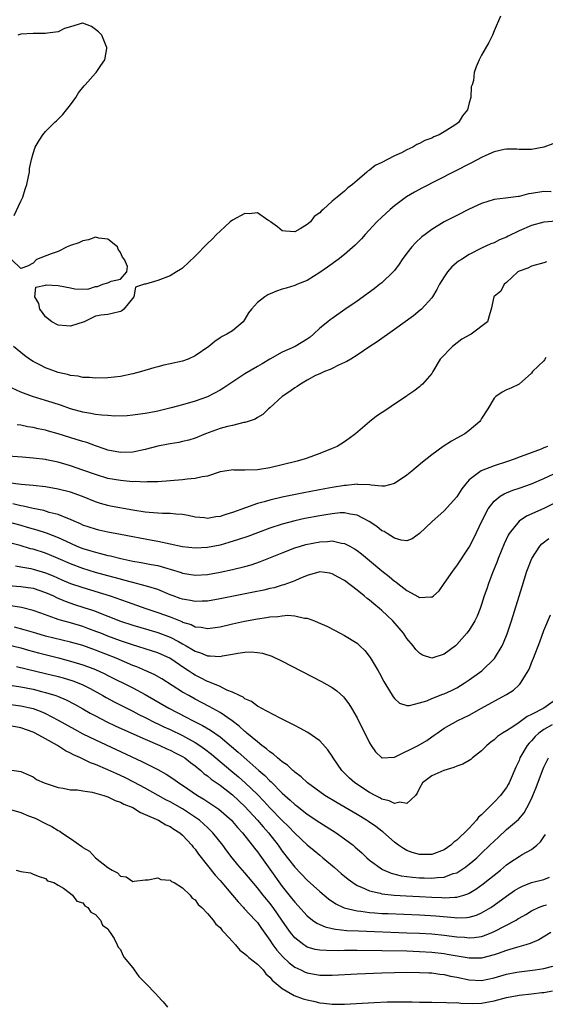
# Model space of a CAD drawing. Units: inches. Extents: x 2625000 to 2628000, y 1494000 to 1497000.
# Drawn here: x 2625899 to 2625983, y 1494639 to 1494797 of the extents above; entities that cross this region are included whole.
import ezdxf

# ---------------------------------------------------------------- set-up
doc = ezdxf.new("R2010")
doc.units = ezdxf.units.IN
doc.header["$MEASUREMENT"] = 0
doc.layers.add('LD26251494_2ft', color=36, linetype='Continuous')

msp = doc.modelspace()

# ---------------------------------------------------------------- linework, layer by layer
at = {"layer": 'LD26251494_2ft'}
for points, elevation in [([(2625976, 1494798), (2625975, 1494795.68), (2625974.72, 1494795), (2625974.18, 1494793.82), (2625973, 1494791.77), (2625972.59, 1494791), (2625972.1, 1494789.9), (2625971.82, 1494789), (2625971.69, 1494787.69), (2625971.48, 1494787), (2625971.34, 1494786.66), (2625971.26, 1494785), (2625971, 1494784.1), (2625970.71, 1494783), (2625969.95, 1494782.05), (2625969.33, 1494781), (2625969, 1494780.75), (2625968.25, 1494780.25), (2625967, 1494779.47), (2625966.2, 1494779), (2625965.34, 1494778.66), (2625965, 1494778.47), (2625963.9, 1494778.1), (2625963, 1494777.57), (2625962.57, 1494777.43), (2625961.93, 1494777), (2625961, 1494776.58), (2625960.12, 1494776.12), (2625959, 1494775.61), (2625957.9, 1494775), (2625957, 1494774.53), (2625955.92, 1494774.08), (2625955, 1494773.31), (2625954.77, 1494773.23), (2625954.56, 1494773), (2625953, 1494771.67), (2625952.26, 1494771), (2625951.52, 1494770.48), (2625951, 1494769.92), (2625949.78, 1494769), (2625949, 1494768.34), (2625947.58, 1494767), (2625947.25, 1494766.75), (2625947, 1494766.45), (2625946.11, 1494765.89), (2625945.52, 1494765), (2625945, 1494764.58), (2625943.88, 1494763.88), (2625943, 1494763.41), (2625941.52, 1494763.52), (2625941, 1494763.6), (2625940.23, 1494764.23), (2625939.13, 1494765), (2625939, 1494765.14), (2625938.69, 1494765.31), (2625937, 1494766.48), (2625935.67, 1494766.33), (2625935, 1494766.35), (2625933, 1494765.29), (2625932.64, 1494765), (2625931, 1494763.55), (2625930.45, 1494763), (2625929.76, 1494762.24), (2625929, 1494761.55), (2625927, 1494759.49), (2625925, 1494757.61), (2625924.64, 1494757.36), (2625924.01, 1494757), (2625923, 1494756.35), (2625921, 1494755.62), (2625919.03, 1494755.03), (2625918.88, 1494755), (2625917.44, 1494754.56), (2625917.16, 1494753), (2625915.56, 1494751), (2625915.24, 1494750.76), (2625915, 1494750.63), (2625913.68, 1494750.32), (2625913, 1494750.18), (2625911.93, 1494750.07), (2625911, 1494749.88), (2625909.2, 1494749), (2625907, 1494748.3), (2625906.36, 1494748.36), (2625905, 1494748.42), (2625903.99, 1494749), (2625903, 1494749.79), (2625902.49, 1494750.49), (2625902.05, 1494751), (2625901.92, 1494751.92), (2625901.25, 1494753), (2625901.44, 1494754.56), (2625903, 1494754.86), (2625903.1, 1494754.9), (2625905, 1494754.82), (2625907, 1494754.45), (2625907.71, 1494754.29), (2625909.76, 1494754.24), (2625911, 1494754.64), (2625911.34, 1494754.66), (2625912.17, 1494755), (2625913, 1494755.23), (2625913.53, 1494755.53), (2625915, 1494755.84), (2625916.06, 1494757), (2625916.16, 1494757.84), (2625915.64, 1494759), (2625915.33, 1494759.33), (2625915, 1494760.11), (2625914.64, 1494760.64), (2625914.55, 1494761), (2625913, 1494762.26), (2625911.57, 1494762.43), (2625911, 1494762.57), (2625909.88, 1494762.12), (2625909, 1494761.99), (2625908.35, 1494761.65), (2625907, 1494761.21), (2625906.46, 1494761), (2625905, 1494760.29), (2625903.91, 1494759.91), (2625901.53, 1494759), (2625901, 1494758.38), (2625900.07, 1494757.92), (2625899, 1494757.56), (2625897.51, 1494759)], 8098), ([(2625897.97, 1494766.03), (2625899, 1494768.34), (2625899.32, 1494769), (2625899.71, 1494770.29), (2625899.98, 1494771), (2625900.28, 1494772.28), (2625900.39, 1494773), (2625900.44, 1494773.56), (2625900.71, 1494775), (2625901, 1494776.01), (2625901.34, 1494777), (2625901.95, 1494778.05), (2625902.55, 1494779), (2625903, 1494779.52), (2625904.46, 1494781), (2625904.75, 1494781.25), (2625905.75, 1494782.25), (2625906.37, 1494783), (2625907, 1494783.82), (2625907.87, 1494785), (2625908.3, 1494785.7), (2625909.18, 1494786.82), (2625909.35, 1494787), (2625911, 1494788.88), (2625911.13, 1494789), (2625911.87, 1494790.13), (2625912.53, 1494791), (2625912.81, 1494792.81), (2625912.82, 1494793), (2625912.65, 1494793.35), (2625912.01, 1494795), (2625911.49, 1494795.49), (2625911, 1494795.91), (2625910.36, 1494796.36), (2625909, 1494796.91), (2625908.91, 1494796.91), (2625907, 1494796.3), (2625906.05, 1494796.05), (2625905, 1494795.52), (2625903.31, 1494795.31), (2625903, 1494795.22), (2625901.25, 1494795.25), (2625901, 1494795.22), (2625899, 1494795.12), (2625898.54, 1494795)], 8098), ([(2625984.45, 1494777.55), (2625983, 1494776.98), (2625981, 1494776.61), (2625980.62, 1494776.62), (2625979, 1494776.62), (2625978.66, 1494776.66), (2625977, 1494776.69), (2625976.62, 1494776.62), (2625975, 1494776.26), (2625973.65, 1494775.65), (2625973, 1494775.34), (2625971.48, 1494774.52), (2625968.45, 1494773), (2625963.52, 1494770.48), (2625962.21, 1494769.79), (2625960.96, 1494769.04), (2625959, 1494767.6), (2625958.3, 1494767), (2625957, 1494765.79), (2625956.17, 1494765), (2625954.28, 1494763), (2625953.69, 1494762.31), (2625952.72, 1494761.28), (2625951, 1494759.79), (2625949.97, 1494759), (2625948.25, 1494757.75), (2625947, 1494756.87), (2625945, 1494755.62), (2625943.44, 1494755), (2625943, 1494754.81), (2625941.61, 1494754.39), (2625941, 1494754.22), (2625940.09, 1494753.91), (2625938.67, 1494753.33), (2625938.18, 1494753), (2625937, 1494752.07), (2625936.05, 1494751), (2625935.59, 1494750.41), (2625935, 1494749.4), (2625934.69, 1494749), (2625933, 1494747.54), (2625932.07, 1494747), (2625931.35, 1494746.65), (2625931, 1494746.4), (2625930.15, 1494745.85), (2625929.2, 1494745), (2625927, 1494743.51), (2625925.87, 1494743), (2625925, 1494742.69), (2625923, 1494742.22), (2625922, 1494742), (2625921, 1494741.77), (2625920.39, 1494741.61), (2625918.41, 1494741), (2625917, 1494740.61), (2625915, 1494740.21), (2625913, 1494740), (2625911, 1494739.95), (2625910.04, 1494740.04), (2625909, 1494740.06), (2625908.24, 1494740.24), (2625907, 1494740.37), (2625906.53, 1494740.53), (2625905, 1494740.87), (2625903, 1494741.61), (2625902.06, 1494742.06), (2625901, 1494742.62), (2625900.41, 1494743), (2625899.6, 1494743.6), (2625897.85, 1494745)], 8100), ([(2625984.16, 1494769.84), (2625983, 1494769.89), (2625981, 1494769.56), (2625980.5, 1494769.5), (2625979, 1494769.1), (2625978.9, 1494769.1), (2625976.81, 1494768.81), (2625975, 1494768.6), (2625973, 1494767.99), (2625971, 1494767.07), (2625969, 1494766.05), (2625967, 1494765.01), (2625965, 1494763.8), (2625963.91, 1494763), (2625963.4, 1494762.6), (2625962.37, 1494761.63), (2625961.78, 1494761), (2625961, 1494760.02), (2625960.25, 1494759), (2625959.76, 1494758.24), (2625959, 1494757.22), (2625958.82, 1494757), (2625957, 1494755.26), (2625956.68, 1494755), (2625955.72, 1494754.28), (2625953, 1494752.32), (2625951.06, 1494750.94), (2625949, 1494749.53), (2625948.69, 1494749.31), (2625948.33, 1494749), (2625947, 1494747.96), (2625946, 1494747), (2625945.46, 1494746.54), (2625945, 1494746.22), (2625943.04, 1494745), (2625941, 1494744.1), (2625939, 1494742.97), (2625937.76, 1494742.24), (2625937, 1494741.83), (2625935, 1494740.63), (2625931.61, 1494738.39), (2625931, 1494738), (2625929, 1494736.97), (2625927, 1494736.24), (2625925, 1494735.65), (2625923.16, 1494735.16), (2625921, 1494734.64), (2625919.61, 1494734.39), (2625919, 1494734.25), (2625917, 1494733.98), (2625916.09, 1494733.91), (2625914.14, 1494733.86), (2625913, 1494733.94), (2625912.01, 1494733.99), (2625911, 1494734.13), (2625910.28, 1494734.28), (2625909, 1494734.47), (2625907, 1494735.01), (2625905.55, 1494735.55), (2625904.04, 1494736.04), (2625903, 1494736.38), (2625900.87, 1494737), (2625899, 1494737.67), (2625897.65, 1494738.35)], 8102), ([(2625985, 1494765.11), (2625983, 1494764.97), (2625981, 1494764.45), (2625979, 1494763.58), (2625977.28, 1494762.72), (2625977, 1494762.56), (2625975.85, 1494762.15), (2625975, 1494761.68), (2625974.49, 1494761.51), (2625973, 1494760.81), (2625971, 1494759.78), (2625969.74, 1494759), (2625969.3, 1494758.7), (2625968.22, 1494757.78), (2625967.54, 1494757), (2625967, 1494756.22), (2625966.26, 1494755), (2625965.83, 1494754.17), (2625965.13, 1494753), (2625965, 1494752.83), (2625963.32, 1494751), (2625963.15, 1494750.85), (2625962.04, 1494749.96), (2625959, 1494747.74), (2625956.22, 1494745.78), (2625955.04, 1494745), (2625953, 1494743.61), (2625951.98, 1494743), (2625951.38, 1494742.62), (2625951, 1494742.43), (2625950, 1494742), (2625949, 1494741.51), (2625948.67, 1494741.33), (2625947.77, 1494741), (2625947, 1494740.66), (2625946.35, 1494740.35), (2625945, 1494739.63), (2625943.93, 1494739), (2625943.39, 1494738.61), (2625943, 1494738.38), (2625942.2, 1494737.8), (2625940.98, 1494737), (2625939, 1494735.17), (2625938.79, 1494735), (2625937.87, 1494734.13), (2625937, 1494733.64), (2625936.62, 1494733.38), (2625935.51, 1494733), (2625935, 1494732.84), (2625934.83, 1494732.83), (2625933, 1494732.36), (2625932.21, 1494732.21), (2625931, 1494731.85), (2625928.66, 1494731), (2625927, 1494730.29), (2625926, 1494730), (2625925, 1494729.76), (2625924.38, 1494729.62), (2625923, 1494729.42), (2625922.66, 1494729.34), (2625921, 1494729.01), (2625919, 1494728.51), (2625917, 1494728.09), (2625915, 1494727.99), (2625913, 1494728.4), (2625912.56, 1494728.56), (2625911, 1494729.1), (2625909.61, 1494729.61), (2625909, 1494729.78), (2625907.89, 1494730.11), (2625905, 1494731.02), (2625903.45, 1494731.45), (2625903, 1494731.59), (2625901.82, 1494731.82), (2625901, 1494732.03), (2625900.15, 1494732.15), (2625899, 1494732.39), (2625898.46, 1494732.46)], 8104), ([(2625983.4, 1494758.59), (2625983, 1494758.42), (2625981, 1494757.92), (2625980.43, 1494757.57), (2625979, 1494757.13), (2625978.94, 1494757.06), (2625978.82, 1494757), (2625977, 1494755.31), (2625976.63, 1494755), (2625976.09, 1494753.91), (2625975, 1494753.04), (2625974.96, 1494753), (2625974.52, 1494751), (2625974.3, 1494750.3), (2625973.94, 1494749), (2625971.31, 1494747), (2625971.09, 1494746.91), (2625969.82, 1494746.18), (2625968.32, 1494745), (2625966.35, 1494743), (2625965.15, 1494741), (2625965, 1494740.69), (2625963.51, 1494739), (2625963.23, 1494738.77), (2625963, 1494738.55), (2625962.12, 1494737.88), (2625961, 1494737.12), (2625960.86, 1494737), (2625959, 1494735.75), (2625957.96, 1494735), (2625956.14, 1494733.86), (2625955, 1494732.96), (2625952.75, 1494731), (2625951.75, 1494730.25), (2625951, 1494729.72), (2625949.79, 1494729), (2625949, 1494728.66), (2625947, 1494727.87), (2625945, 1494727.12), (2625944.66, 1494727), (2625943.37, 1494726.63), (2625941, 1494726.01), (2625939, 1494725.56), (2625937, 1494725.25), (2625935, 1494725.19), (2625933.2, 1494725.2), (2625933, 1494725.22), (2625932.8, 1494725.2), (2625931, 1494724.89), (2625929, 1494724.23), (2625928.12, 1494724.12), (2625927, 1494723.82), (2625925.74, 1494723.74), (2625925, 1494723.64), (2625923, 1494723.47), (2625921, 1494723.32), (2625919.31, 1494723.31), (2625919, 1494723.28), (2625917.37, 1494723.37), (2625917, 1494723.33), (2625915.49, 1494723.49), (2625915, 1494723.5), (2625913, 1494723.85), (2625911, 1494724.47), (2625909, 1494725.2), (2625907, 1494725.88), (2625905, 1494726.44), (2625903.16, 1494726.84), (2625903, 1494726.87), (2625901, 1494727.13), (2625899.24, 1494727.24), (2625897, 1494727.43)], 8106), ([(2625983.28, 1494743.28), (2625983.11, 1494742.89), (2625983, 1494742.72), (2625981.19, 1494741), (2625981, 1494740.75), (2625979.04, 1494738.96), (2625977.68, 1494738.32), (2625977, 1494738.05), (2625976.3, 1494737.7), (2625975.3, 1494737), (2625975, 1494736.73), (2625974, 1494735), (2625973, 1494733.48), (2625972.84, 1494733.16), (2625972.72, 1494733), (2625971, 1494731.54), (2625970.29, 1494731), (2625969, 1494730.32), (2625968.17, 1494729.83), (2625966.83, 1494729), (2625965, 1494727.66), (2625963.52, 1494726.48), (2625961.77, 1494725), (2625961, 1494724.39), (2625959, 1494723.03), (2625957.38, 1494722.62), (2625957, 1494722.63), (2625955.24, 1494722.76), (2625955, 1494722.83), (2625953.11, 1494722.89), (2625953, 1494722.92), (2625951.27, 1494722.73), (2625951, 1494722.72), (2625949, 1494722.39), (2625947.83, 1494722.17), (2625944.47, 1494721.53), (2625941, 1494720.83), (2625939, 1494720.39), (2625938.09, 1494720.09), (2625937, 1494719.82), (2625935.11, 1494719.11), (2625933, 1494718.36), (2625931.94, 1494718.06), (2625931, 1494717.75), (2625930.32, 1494717.68), (2625929, 1494717.45), (2625928.49, 1494717.51), (2625927, 1494717.64), (2625925.88, 1494717.88), (2625925, 1494718.05), (2625923.88, 1494718.12), (2625923, 1494718.25), (2625921.76, 1494718.24), (2625921, 1494718.3), (2625919.61, 1494718.39), (2625919, 1494718.46), (2625917, 1494718.78), (2625913.42, 1494719.42), (2625913, 1494719.51), (2625911.83, 1494719.83), (2625911, 1494720.09), (2625908.93, 1494720.93), (2625907, 1494721.63), (2625905, 1494722.14), (2625903, 1494722.49), (2625901, 1494722.74), (2625899.1, 1494722.9), (2625897, 1494723.15)], 8108), ([(2625983.56, 1494729), (2625983, 1494728.74), (2625982.55, 1494728.55), (2625979.36, 1494727.36), (2625979, 1494727.24), (2625978.39, 1494727), (2625977, 1494726.52), (2625975, 1494725.85), (2625972.92, 1494725.08), (2625971, 1494723.61), (2625970.44, 1494723), (2625969.82, 1494722.18), (2625969, 1494720.9), (2625967, 1494718.64), (2625965, 1494716.9), (2625963, 1494715), (2625961.82, 1494714.18), (2625961, 1494713.85), (2625960.07, 1494713.93), (2625959, 1494714.25), (2625957.81, 1494715), (2625957.33, 1494715.33), (2625957, 1494715.47), (2625956.16, 1494716.16), (2625954.96, 1494716.96), (2625953, 1494717.98), (2625951.88, 1494718.12), (2625951, 1494718.32), (2625950.31, 1494718.31), (2625949, 1494718.18), (2625948, 1494718), (2625947, 1494717.85), (2625944.6, 1494717.4), (2625943, 1494717.06), (2625941, 1494716.54), (2625939, 1494715.86), (2625937, 1494715.1), (2625935.46, 1494714.54), (2625933.97, 1494714.03), (2625932.44, 1494713.56), (2625931, 1494713.16), (2625929, 1494712.76), (2625927, 1494712.66), (2625925, 1494712.89), (2625921, 1494713.73), (2625920.13, 1494713.87), (2625915, 1494714.87), (2625913, 1494715.24), (2625911.56, 1494715.56), (2625911, 1494715.69), (2625909, 1494716.38), (2625908.59, 1494716.59), (2625907.61, 1494717), (2625907, 1494717.28), (2625906.58, 1494717.42), (2625905, 1494718.06), (2625903.59, 1494718.41), (2625902.69, 1494718.69), (2625901, 1494719.03), (2625899.41, 1494719.41), (2625899, 1494719.47), (2625897.76, 1494719.76)], 8110), ([(2625897, 1494716.9), (2625899, 1494716.37), (2625900.06, 1494716.06), (2625901, 1494715.77), (2625901.6, 1494715.6), (2625903.11, 1494715.11), (2625905, 1494714.39), (2625907, 1494713.46), (2625908.03, 1494713), (2625909, 1494712.6), (2625910.24, 1494712.24), (2625911, 1494712), (2625911.83, 1494711.83), (2625913, 1494711.51), (2625913.43, 1494711.43), (2625915.06, 1494711), (2625917, 1494710.59), (2625918.36, 1494710.36), (2625919.96, 1494710.04), (2625921, 1494709.86), (2625922.62, 1494709.38), (2625923, 1494709.29), (2625924.74, 1494708.74), (2625925, 1494708.64), (2625927, 1494708.32), (2625929, 1494708.44), (2625931, 1494708.8), (2625933, 1494709.23), (2625935, 1494709.73), (2625935.99, 1494710.01), (2625937.48, 1494710.52), (2625941, 1494711.94), (2625943, 1494712.72), (2625943.91, 1494713), (2625944.75, 1494713.24), (2625947, 1494713.69), (2625948.27, 1494713.73), (2625949, 1494713.82), (2625950.52, 1494713.48), (2625951, 1494713.42), (2625951.82, 1494713), (2625952.58, 1494712.58), (2625953, 1494712.28), (2625953.73, 1494711.73), (2625955, 1494710.7), (2625957, 1494709.05), (2625958.13, 1494708.13), (2625959, 1494707.39), (2625959.24, 1494707.24), (2625959.54, 1494707), (2625961, 1494705.87), (2625962.87, 1494704.87), (2625963, 1494704.76), (2625964.83, 1494704.83), (2625965, 1494704.78), (2625965.26, 1494705), (2625966.16, 1494705.84), (2625967, 1494706.97), (2625968.36, 1494709), (2625968.63, 1494709.37), (2625969, 1494709.82), (2625971, 1494712.85), (2625971.72, 1494714.28), (2625973.03, 1494717), (2625974.06, 1494719), (2625975, 1494720.23), (2625975.98, 1494721), (2625976.6, 1494721.4), (2625978.03, 1494721.97), (2625979, 1494722.3), (2625981.01, 1494723.01), (2625983, 1494723.82), (2625984.6, 1494724.6)], 8112), ([(2625985, 1494720.06), (2625983, 1494719.05), (2625980.21, 1494717.79), (2625979, 1494717), (2625977.43, 1494715), (2625977.27, 1494714.73), (2625976.63, 1494713.37), (2625975.63, 1494711), (2625975.47, 1494710.53), (2625974.72, 1494708.72), (2625974.09, 1494707), (2625973.84, 1494706.16), (2625973.41, 1494705), (2625973, 1494703.62), (2625972.78, 1494703), (2625972.27, 1494701.73), (2625971.91, 1494701), (2625971, 1494699.51), (2625970.64, 1494699), (2625969, 1494697.19), (2625968.78, 1494697), (2625967, 1494695.68), (2625965, 1494695.04), (2625963.52, 1494695.52), (2625963, 1494695.8), (2625962.41, 1494696.41), (2625961.98, 1494697), (2625961, 1494698.18), (2625960.45, 1494699), (2625958.76, 1494701), (2625957.85, 1494701.85), (2625957, 1494702.66), (2625956.61, 1494703), (2625955.71, 1494703.71), (2625955, 1494704.33), (2625954.6, 1494704.6), (2625954.16, 1494705), (2625953, 1494705.92), (2625951, 1494707.45), (2625949.99, 1494707.99), (2625949, 1494708.57), (2625948.63, 1494708.63), (2625947, 1494708.85), (2625945, 1494708.28), (2625943.79, 1494707.79), (2625943, 1494707.43), (2625941.24, 1494706.76), (2625941, 1494706.71), (2625939.68, 1494706.32), (2625939, 1494706.18), (2625938.05, 1494705.95), (2625936.4, 1494705.6), (2625931, 1494704.51), (2625929, 1494704.16), (2625928.15, 1494704.15), (2625927, 1494704.09), (2625926.26, 1494704.26), (2625925, 1494704.46), (2625924.61, 1494704.61), (2625923.5, 1494705), (2625923, 1494705.19), (2625921, 1494706.01), (2625919.56, 1494706.44), (2625919, 1494706.64), (2625917, 1494707.15), (2625915.55, 1494707.55), (2625915, 1494707.68), (2625913.98, 1494707.98), (2625913, 1494708.23), (2625912.4, 1494708.4), (2625911, 1494708.78), (2625909, 1494709.38), (2625907, 1494710.13), (2625905, 1494711.02), (2625903.6, 1494711.6), (2625903, 1494711.84), (2625901, 1494712.48), (2625900.58, 1494712.58), (2625898.93, 1494713.07), (2625897, 1494713.57)], 8114), ([(2625898.15, 1494709.85), (2625899, 1494709.68), (2625900.61, 1494709.39), (2625901, 1494709.3), (2625903, 1494708.72), (2625904.22, 1494708.22), (2625905.6, 1494707.6), (2625907.01, 1494707.01), (2625909, 1494706.33), (2625913.35, 1494705), (2625916.07, 1494704.07), (2625919.1, 1494703), (2625921, 1494702.36), (2625923, 1494701.63), (2625924.88, 1494700.88), (2625925, 1494700.81), (2625926.39, 1494700.39), (2625927, 1494700.06), (2625927.99, 1494699.99), (2625929, 1494699.77), (2625931, 1494700.06), (2625933, 1494700.53), (2625934.93, 1494700.93), (2625937, 1494701.32), (2625938.48, 1494701.52), (2625939, 1494701.63), (2625940.3, 1494701.7), (2625941, 1494701.82), (2625941.89, 1494701.89), (2625943, 1494701.79), (2625944.55, 1494701.45), (2625945, 1494701.42), (2625946.18, 1494701), (2625946.76, 1494700.76), (2625948.13, 1494700.13), (2625949.46, 1494699.46), (2625951, 1494698.66), (2625953, 1494697.41), (2625953.45, 1494697), (2625954.24, 1494696.24), (2625955.12, 1494695.12), (2625956.38, 1494693), (2625956.6, 1494692.6), (2625957.29, 1494691.29), (2625957.46, 1494691), (2625958.78, 1494688.79), (2625959, 1494688.52), (2625959.82, 1494687.82), (2625961, 1494687.44), (2625961.42, 1494687.42), (2625963, 1494687.83), (2625964.19, 1494688.19), (2625965, 1494688.53), (2625966.78, 1494689.22), (2625967, 1494689.3), (2625968.17, 1494689.83), (2625969, 1494690.28), (2625970.21, 1494691), (2625971, 1494691.55), (2625973.02, 1494693), (2625975.04, 1494694.96), (2625976.27, 1494697), (2625976.52, 1494697.48), (2625977.09, 1494698.91), (2625977.78, 1494701), (2625979.48, 1494706.52), (2625980.28, 1494709), (2625981.04, 1494711), (2625982.32, 1494713), (2625982.65, 1494713.35), (2625983.77, 1494714.23)], 8116), ([(2625897, 1494706.69), (2625899, 1494706.52), (2625901, 1494706.23), (2625903, 1494705.57), (2625904.25, 1494705), (2625904.75, 1494704.75), (2625906.14, 1494704.14), (2625907.63, 1494703.63), (2625909.16, 1494703.16), (2625910.67, 1494702.67), (2625913, 1494701.77), (2625915, 1494700.97), (2625917, 1494700.31), (2625919.55, 1494699.55), (2625921, 1494699.15), (2625923, 1494698.4), (2625924.32, 1494697.68), (2625925, 1494697.33), (2625925.58, 1494697), (2625926.48, 1494696.48), (2625927, 1494696.14), (2625927.88, 1494695.88), (2625929, 1494695.38), (2625929.41, 1494695.41), (2625931, 1494695.29), (2625931.39, 1494695.39), (2625933, 1494695.67), (2625933.84, 1494695.84), (2625935, 1494695.98), (2625936.02, 1494696.02), (2625937, 1494695.92), (2625937.81, 1494695.81), (2625939.31, 1494695.31), (2625941, 1494694.52), (2625947.29, 1494691.29), (2625949, 1494690.32), (2625949.76, 1494689.77), (2625950.81, 1494688.81), (2625951, 1494688.6), (2625951.69, 1494687.69), (2625952.11, 1494687), (2625953, 1494685.45), (2625955, 1494681.43), (2625955.28, 1494681), (2625955.98, 1494679.98), (2625957, 1494679.04), (2625957.03, 1494679.03), (2625959, 1494679.13), (2625959.21, 1494679.21), (2625962.79, 1494681), (2625964.18, 1494681.82), (2625965, 1494682.41), (2625965.36, 1494682.64), (2625965.86, 1494683), (2625967, 1494683.79), (2625969.16, 1494685), (2625971, 1494685.89), (2625973, 1494687), (2625976.89, 1494689.11), (2625977, 1494689.19), (2625978.11, 1494689.89), (2625979, 1494690.74), (2625979.14, 1494690.86), (2625979.26, 1494691), (2625979.6, 1494691.6), (2625980.49, 1494693), (2625980.66, 1494693.34), (2625981, 1494694.24), (2625981.31, 1494695), (2625982.35, 1494697.65), (2625983, 1494699.44), (2625984.04, 1494701.96)], 8118), ([(2625985.84, 1494689), (2625982.97, 1494687), (2625981, 1494685.97), (2625980.33, 1494685.67), (2625979, 1494684.69), (2625978.01, 1494684.01), (2625977, 1494683.38), (2625976.36, 1494683), (2625975.55, 1494682.45), (2625975, 1494681.93), (2625974.46, 1494681.54), (2625973.82, 1494681), (2625973, 1494680.16), (2625971.54, 1494679), (2625971.25, 1494678.75), (2625971, 1494678.62), (2625969.99, 1494678.01), (2625969, 1494677.66), (2625968.55, 1494677.45), (2625966.92, 1494677), (2625965, 1494676.16), (2625963.51, 1494675), (2625963, 1494674.17), (2625962.65, 1494673.35), (2625962.37, 1494673), (2625961, 1494671.71), (2625959.89, 1494671.89), (2625959, 1494671.67), (2625958.13, 1494672.13), (2625957, 1494672.41), (2625956.63, 1494672.63), (2625955.89, 1494673), (2625955, 1494673.48), (2625952.66, 1494675), (2625951.78, 1494675.78), (2625950.55, 1494677), (2625949.16, 1494679), (2625949, 1494679.27), (2625948.3, 1494680.3), (2625947, 1494681.74), (2625945.09, 1494683.09), (2625943.79, 1494683.79), (2625943, 1494684.19), (2625942.49, 1494684.49), (2625941.38, 1494685), (2625940.63, 1494685.37), (2625937.6, 1494687), (2625937.23, 1494687.23), (2625937, 1494687.32), (2625936.07, 1494688.07), (2625935, 1494688.5), (2625934.73, 1494688.73), (2625934.12, 1494689), (2625933, 1494689.57), (2625932.11, 1494689.89), (2625931, 1494690.45), (2625930.64, 1494690.64), (2625929.71, 1494691), (2625929.23, 1494691.23), (2625929, 1494691.28), (2625927.88, 1494691.88), (2625927, 1494692.31), (2625926.57, 1494692.57), (2625925.94, 1494693), (2625925.37, 1494693.37), (2625922.96, 1494695), (2625921.62, 1494695.62), (2625921, 1494695.87), (2625920.16, 1494696.16), (2625916.8, 1494697.2), (2625915, 1494697.8), (2625913, 1494698.54), (2625911.84, 1494699), (2625911.25, 1494699.25), (2625909.8, 1494699.8), (2625909, 1494700.07), (2625907, 1494700.66), (2625905.78, 1494701), (2625905, 1494701.24), (2625904.6, 1494701.4), (2625902.21, 1494702.21), (2625901, 1494702.67), (2625899.12, 1494703.12), (2625897.4, 1494703.4)], 8120), ([(2625984.33, 1494684.33), (2625983, 1494683.59), (2625982.17, 1494683), (2625981.58, 1494682.42), (2625981, 1494681.76), (2625980.61, 1494681.39), (2625980.3, 1494681), (2625979.15, 1494679), (2625979, 1494678.62), (2625978.49, 1494677.51), (2625977.42, 1494675), (2625977.28, 1494674.72), (2625977, 1494674.27), (2625976.43, 1494673.57), (2625976.02, 1494673), (2625975, 1494671.91), (2625973, 1494669.86), (2625972.52, 1494669.48), (2625972.18, 1494669), (2625971, 1494667.76), (2625970.26, 1494667), (2625969.58, 1494666.42), (2625969, 1494665.79), (2625968.53, 1494665.47), (2625968.07, 1494665), (2625967, 1494664.26), (2625965, 1494663.5), (2625963, 1494663.5), (2625961.85, 1494663.85), (2625961, 1494664.15), (2625960.45, 1494664.45), (2625959.64, 1494665), (2625959, 1494665.49), (2625957.14, 1494667.14), (2625957, 1494667.24), (2625956, 1494668), (2625954.81, 1494668.81), (2625954.52, 1494669), (2625953, 1494669.91), (2625949.8, 1494671.8), (2625947.85, 1494673), (2625945.03, 1494675), (2625944, 1494676), (2625943, 1494676.72), (2625942.86, 1494676.86), (2625942.69, 1494677), (2625941.84, 1494677.84), (2625941, 1494678.36), (2625940.23, 1494679), (2625939.59, 1494679.59), (2625939, 1494679.96), (2625938.46, 1494680.46), (2625937.72, 1494681), (2625937, 1494681.57), (2625935.29, 1494683), (2625935.14, 1494683.14), (2625935, 1494683.24), (2625934.08, 1494684.08), (2625932.94, 1494684.94), (2625931, 1494686.32), (2625929.28, 1494687.28), (2625927, 1494688.44), (2625925.99, 1494689), (2625925, 1494689.58), (2625921.68, 1494691.68), (2625920.41, 1494692.41), (2625919.08, 1494693), (2625917.63, 1494693.63), (2625917, 1494693.86), (2625914.35, 1494695), (2625911, 1494696.31), (2625909, 1494697.02), (2625907, 1494697.6), (2625903, 1494698.57), (2625901.41, 1494699), (2625899.58, 1494699.58), (2625898, 1494700)], 8122), ([(2625897, 1494697.15), (2625899, 1494696.66), (2625900.28, 1494696.28), (2625901.86, 1494695.86), (2625905.06, 1494695.06), (2625907, 1494694.55), (2625909, 1494693.94), (2625909.7, 1494693.7), (2625911, 1494693.18), (2625912.49, 1494692.49), (2625913, 1494692.23), (2625917, 1494690.25), (2625919, 1494689.19), (2625922.8, 1494687), (2625925.56, 1494685.56), (2625926.6, 1494685), (2625928.21, 1494684.21), (2625929.47, 1494683.47), (2625931, 1494682.38), (2625932.85, 1494680.85), (2625933.93, 1494679.93), (2625935.3, 1494678.7), (2625937.23, 1494677), (2625938.19, 1494676.19), (2625939, 1494675.35), (2625939.19, 1494675.19), (2625941, 1494673.35), (2625941.38, 1494673), (2625942.25, 1494672.25), (2625943, 1494671.55), (2625943.32, 1494671.32), (2625945, 1494670.01), (2625947, 1494668.66), (2625949.65, 1494667), (2625951, 1494666.05), (2625952.36, 1494665), (2625952.71, 1494664.71), (2625953.76, 1494663.76), (2625954.55, 1494663), (2625955, 1494662.62), (2625957.09, 1494661.09), (2625958.5, 1494660.5), (2625960.1, 1494660.1), (2625961.88, 1494659.88), (2625963, 1494659.79), (2625963.78, 1494659.78), (2625965, 1494659.72), (2625965.84, 1494659.84), (2625967, 1494659.9), (2625968.44, 1494660.44), (2625969, 1494660.59), (2625969.67, 1494661), (2625970.46, 1494661.54), (2625971.57, 1494662.43), (2625972.23, 1494663), (2625973, 1494663.71), (2625974.34, 1494665), (2625975, 1494665.66), (2625975.69, 1494666.31), (2625977, 1494667.5), (2625978.89, 1494669.11), (2625979.81, 1494670.19), (2625980.28, 1494671), (2625981, 1494672.45), (2625981.24, 1494673), (2625981.75, 1494674.25), (2625982.78, 1494677), (2625983, 1494677.55), (2625983.71, 1494679)], 8124), ([(2625898.33, 1494693.67), (2625903, 1494692.57), (2625905, 1494692.06), (2625905.84, 1494691.84), (2625907.37, 1494691.37), (2625908.33, 1494691), (2625909, 1494690.71), (2625910.14, 1494690.14), (2625912.19, 1494689), (2625912.7, 1494688.7), (2625914, 1494688), (2625917, 1494686.51), (2625917.99, 1494685.99), (2625919, 1494685.5), (2625920.65, 1494684.65), (2625921, 1494684.5), (2625922, 1494684), (2625923, 1494683.56), (2625925, 1494682.58), (2625927, 1494681.5), (2625927.78, 1494681), (2625928.49, 1494680.49), (2625929.63, 1494679.63), (2625932.75, 1494677), (2625933.98, 1494675.98), (2625935.03, 1494675.03), (2625937, 1494673.12), (2625938.06, 1494672.06), (2625939, 1494671.01), (2625941, 1494668.97), (2625942, 1494668), (2625943, 1494666.93), (2625945, 1494665.05), (2625946.14, 1494664.14), (2625947, 1494663.42), (2625947.53, 1494663), (2625949.4, 1494661.4), (2625950.47, 1494660.47), (2625951.56, 1494659.56), (2625952.31, 1494659), (2625953, 1494658.56), (2625953.73, 1494658.27), (2625955, 1494657.67), (2625956.71, 1494657.29), (2625957, 1494657.2), (2625958.98, 1494656.98), (2625960.86, 1494656.86), (2625963, 1494656.76), (2625965, 1494656.65), (2625966.59, 1494656.59), (2625967, 1494656.56), (2625968.68, 1494656.68), (2625969, 1494656.68), (2625970.13, 1494657), (2625970.79, 1494657.21), (2625971, 1494657.32), (2625972.06, 1494657.94), (2625973.22, 1494658.78), (2625976.03, 1494661), (2625977, 1494661.83), (2625977.68, 1494662.32), (2625979, 1494663.21), (2625979.52, 1494663.52), (2625981, 1494664.33), (2625981.84, 1494665), (2625982.45, 1494665.55), (2625983, 1494666.37), (2625983.26, 1494666.74)], 8126), ([(2625897.32, 1494690.68), (2625899, 1494690.41), (2625901, 1494690.02), (2625902.32, 1494689.68), (2625903, 1494689.52), (2625904.66, 1494689), (2625904.91, 1494688.91), (2625906.32, 1494688.32), (2625907.65, 1494687.65), (2625909, 1494686.89), (2625910.18, 1494686.18), (2625911, 1494685.74), (2625912.81, 1494684.81), (2625914.17, 1494684.17), (2625917.16, 1494682.84), (2625919, 1494682), (2625921.35, 1494681), (2625922.47, 1494680.47), (2625923, 1494680.24), (2625923.81, 1494679.81), (2625925, 1494679.21), (2625925.33, 1494679), (2625926.26, 1494678.26), (2625927, 1494677.73), (2625927.9, 1494677), (2625928.48, 1494676.48), (2625929, 1494676.12), (2625929.6, 1494675.6), (2625931, 1494674.66), (2625933, 1494673.11), (2625935, 1494671.21), (2625937.04, 1494669), (2625937.93, 1494667.93), (2625938.77, 1494667), (2625940.34, 1494665), (2625941, 1494664.07), (2625943, 1494661.48), (2625945, 1494659.37), (2625947, 1494657.56), (2625948.41, 1494656.41), (2625949.59, 1494655.59), (2625950.94, 1494654.94), (2625953, 1494654.45), (2625953.6, 1494654.4), (2625955, 1494654.2), (2625955.83, 1494654.17), (2625957, 1494654.07), (2625958.02, 1494654.02), (2625963, 1494653.82), (2625965.65, 1494653.65), (2625968.62, 1494653.38), (2625969, 1494653.37), (2625970.59, 1494653.41), (2625971, 1494653.48), (2625972.2, 1494653.8), (2625973, 1494654.14), (2625974.47, 1494655), (2625975, 1494655.36), (2625977, 1494656.81), (2625978.3, 1494657.71), (2625979, 1494658.16), (2625979.55, 1494658.45), (2625981, 1494659.02), (2625983, 1494659.51), (2625983.9, 1494659.9)], 8128), ([(2625897, 1494687.61), (2625899, 1494687.35), (2625901, 1494686.92), (2625902.39, 1494686.39), (2625903, 1494686.12), (2625905, 1494685.08), (2625907.62, 1494683.62), (2625909, 1494682.89), (2625911, 1494681.89), (2625918.46, 1494678.46), (2625921, 1494677.14), (2625922.38, 1494676.38), (2625923.59, 1494675.59), (2625924.4, 1494675), (2625925, 1494674.62), (2625927.37, 1494673), (2625928.4, 1494672.4), (2625930.8, 1494670.8), (2625932.84, 1494669), (2625933, 1494668.83), (2625933.83, 1494667.83), (2625934.61, 1494667), (2625936.18, 1494665), (2625936.52, 1494664.52), (2625937, 1494663.92), (2625937.38, 1494663.38), (2625939, 1494661.18), (2625941, 1494658.4), (2625942.5, 1494656.5), (2625943, 1494655.85), (2625945, 1494653.68), (2625945.87, 1494653), (2625946.52, 1494652.52), (2625947.89, 1494651.89), (2625949, 1494651.65), (2625949.52, 1494651.52), (2625951.34, 1494651.34), (2625953.24, 1494651.24), (2625961, 1494650.97), (2625963, 1494650.89), (2625965, 1494650.76), (2625967, 1494650.55), (2625969, 1494650.3), (2625970.24, 1494650.24), (2625971, 1494650.15), (2625971.8, 1494650.2), (2625973, 1494650.38), (2625973.47, 1494650.53), (2625974.65, 1494651), (2625975, 1494651.15), (2625978.53, 1494653), (2625978.83, 1494653.17), (2625979, 1494653.29), (2625980.09, 1494653.9), (2625981, 1494654.46), (2625982.13, 1494655), (2625983, 1494655.33), (2625983.42, 1494655.42)], 8130), ([(2625984.11, 1494651), (2625982.18, 1494649.82), (2625980.79, 1494649.21), (2625980.09, 1494649), (2625978.59, 1494648.59), (2625977, 1494648.12), (2625975.64, 1494647.64), (2625975, 1494647.4), (2625973, 1494646.87), (2625971, 1494646.87), (2625967.49, 1494647.49), (2625967, 1494647.56), (2625965, 1494647.79), (2625963, 1494647.92), (2625961, 1494647.98), (2625957, 1494648.07), (2625953, 1494648.1), (2625952.09, 1494648.09), (2625951, 1494648.1), (2625950.07, 1494648.07), (2625948.09, 1494648.09), (2625947, 1494648.17), (2625946.29, 1494648.29), (2625945, 1494648.66), (2625944.78, 1494648.78), (2625944.44, 1494649), (2625943, 1494650.13), (2625942.31, 1494651), (2625941.76, 1494651.76), (2625940.93, 1494653), (2625939.51, 1494655), (2625939, 1494655.68), (2625937.9, 1494657), (2625937, 1494658.16), (2625935, 1494660.56), (2625933.87, 1494661.87), (2625932.94, 1494663), (2625932.1, 1494664.1), (2625931.44, 1494665), (2625929.86, 1494667), (2625929.44, 1494667.44), (2625929, 1494667.83), (2625928.4, 1494668.4), (2625927.7, 1494669), (2625926.11, 1494670.11), (2625925, 1494670.82), (2625923, 1494671.97), (2625922.3, 1494672.3), (2625919, 1494674.14), (2625917.14, 1494675.14), (2625915.8, 1494675.8), (2625915, 1494676.18), (2625914.43, 1494676.43), (2625913, 1494677.1), (2625911, 1494677.95), (2625910.22, 1494678.22), (2625908.58, 1494679), (2625907.48, 1494679.48), (2625907, 1494679.76), (2625906.17, 1494680.17), (2625904.92, 1494681), (2625903, 1494682.09), (2625901.33, 1494683), (2625901, 1494683.16), (2625899, 1494683.82), (2625897, 1494684.19)], 8132), ([(2625896.86, 1494677.14), (2625899, 1494676.84), (2625900.27, 1494676.27), (2625901, 1494675.99), (2625901.56, 1494675.56), (2625902.79, 1494675), (2625905, 1494674.24), (2625905.82, 1494674.18), (2625907, 1494673.91), (2625908.12, 1494673.88), (2625909, 1494673.71), (2625910.48, 1494673.52), (2625912.35, 1494673), (2625912.81, 1494672.81), (2625913, 1494672.78), (2625914.15, 1494672.15), (2625915, 1494671.93), (2625915.58, 1494671.58), (2625917, 1494671.04), (2625918.23, 1494670.23), (2625919, 1494669.94), (2625921.1, 1494669), (2625922.28, 1494668.28), (2625923, 1494667.98), (2625923.56, 1494667.56), (2625924.53, 1494667), (2625925, 1494666.6), (2625926.46, 1494665), (2625926.69, 1494664.69), (2625927, 1494664.37), (2625927.56, 1494663.56), (2625929, 1494661.77), (2625930.2, 1494660.2), (2625931, 1494659.32), (2625933, 1494657), (2625933.9, 1494655.9), (2625934.77, 1494655), (2625934.87, 1494654.87), (2625936.65, 1494653), (2625937, 1494652.59), (2625937.65, 1494651.65), (2625939, 1494649.77), (2625939.49, 1494649), (2625940.14, 1494648.14), (2625941.1, 1494647.1), (2625942.12, 1494646.12), (2625943, 1494645.45), (2625943.95, 1494645), (2625944.65, 1494644.65), (2625945, 1494644.5), (2625947, 1494644.15), (2625949, 1494644.15), (2625953, 1494644.36), (2625957, 1494644.52), (2625959, 1494644.58), (2625961, 1494644.61), (2625963, 1494644.6), (2625964.51, 1494644.51), (2625965, 1494644.5), (2625966.3, 1494644.3), (2625967, 1494644.24), (2625968, 1494644), (2625969, 1494643.82), (2625971, 1494643.39), (2625973, 1494643.29), (2625975, 1494643.7), (2625977, 1494644.31), (2625978.63, 1494644.63), (2625979, 1494644.7), (2625981.58, 1494645), (2625983, 1494645.22), (2625984.42, 1494645.58)], 8134), ([(2625897, 1494670.83), (2625899, 1494670.24), (2625900.27, 1494669.73), (2625901.35, 1494669.35), (2625903, 1494668.49), (2625904.02, 1494668.02), (2625905, 1494667.37), (2625905.27, 1494667.27), (2625905.6, 1494667), (2625907, 1494666.06), (2625908.81, 1494664.81), (2625909, 1494664.63), (2625910.07, 1494664.07), (2625911, 1494663), (2625913, 1494661.4), (2625913.66, 1494661), (2625914.56, 1494660.56), (2625915, 1494660.04), (2625915.92, 1494659.92), (2625917, 1494659.18), (2625917.22, 1494659.22), (2625919, 1494659.43), (2625919.44, 1494659.44), (2625921, 1494659.79), (2625921.52, 1494659.52), (2625923, 1494659.38), (2625923.2, 1494659.2), (2625923.62, 1494659), (2625925, 1494658.14), (2625926.2, 1494657), (2625926.52, 1494656.52), (2625927, 1494656.22), (2625927.48, 1494655.48), (2625928.09, 1494655), (2625929, 1494654.07), (2625929.88, 1494653), (2625930.31, 1494652.31), (2625931, 1494651.79), (2625931.32, 1494651.32), (2625931.65, 1494651), (2625933, 1494649.53), (2625933.48, 1494649), (2625934.16, 1494648.16), (2625935, 1494647.6), (2625935.28, 1494647.28), (2625935.65, 1494647), (2625937, 1494645.9), (2625937.91, 1494645), (2625938.36, 1494644.36), (2625939, 1494643.85), (2625939.35, 1494643.35), (2625941, 1494641.99), (2625942.91, 1494640.91), (2625944.37, 1494640.37), (2625945, 1494640.19), (2625945.98, 1494639.98), (2625947, 1494639.72), (2625947.68, 1494639.68), (2625949, 1494639.5), (2625949.51, 1494639.51), (2625951, 1494639.5), (2625955.77, 1494639.77), (2625957.85, 1494639.85), (2625959.87, 1494639.87), (2625961.86, 1494639.86), (2625963, 1494639.83), (2625965, 1494639.81), (2625965.78, 1494639.78), (2625967, 1494639.82), (2625967.73, 1494639.73), (2625969, 1494639.77), (2625969.65, 1494639.65), (2625971.61, 1494639.61), (2625973, 1494639.66), (2625975, 1494640.03), (2625977, 1494640.55), (2625979, 1494640.92), (2625981, 1494641.14), (2625982.65, 1494641.35), (2625983, 1494641.38), (2625984.36, 1494641.64)], 8136), ([(2625898.29, 1494661), (2625898.85, 1494660.85), (2625899, 1494660.8), (2625900.55, 1494660.55), (2625901, 1494660.38), (2625901.98, 1494659.98), (2625903, 1494659.67), (2625903.31, 1494659.31), (2625904.3, 1494659), (2625905, 1494658.58), (2625905.89, 1494658.11), (2625907, 1494657.27), (2625907.32, 1494657), (2625908, 1494656), (2625909, 1494655.74), (2625909.28, 1494655.28), (2625909.78, 1494655), (2625910.24, 1494654.24), (2625911, 1494653.91), (2625911.79, 1494653), (2625912.16, 1494652.16), (2625913, 1494651.58), (2625913.2, 1494651.2), (2625913.38, 1494651), (2625913.99, 1494650.01), (2625914.48, 1494649), (2625914.63, 1494648.63), (2625915, 1494648.28), (2625915.38, 1494647.38), (2625915.63, 1494647), (2625917, 1494645.31), (2625917.23, 1494645), (2625917.96, 1494643.96), (2625918.94, 1494643), (2625920.83, 1494641), (2625920.89, 1494640.89), (2625921.85, 1494639.85), (2625922.55, 1494639)], 8138)]:
    msp.add_lwpolyline(points, dxfattribs=dict(at, elevation=elevation))

doc.saveas('drawing.dxf')
